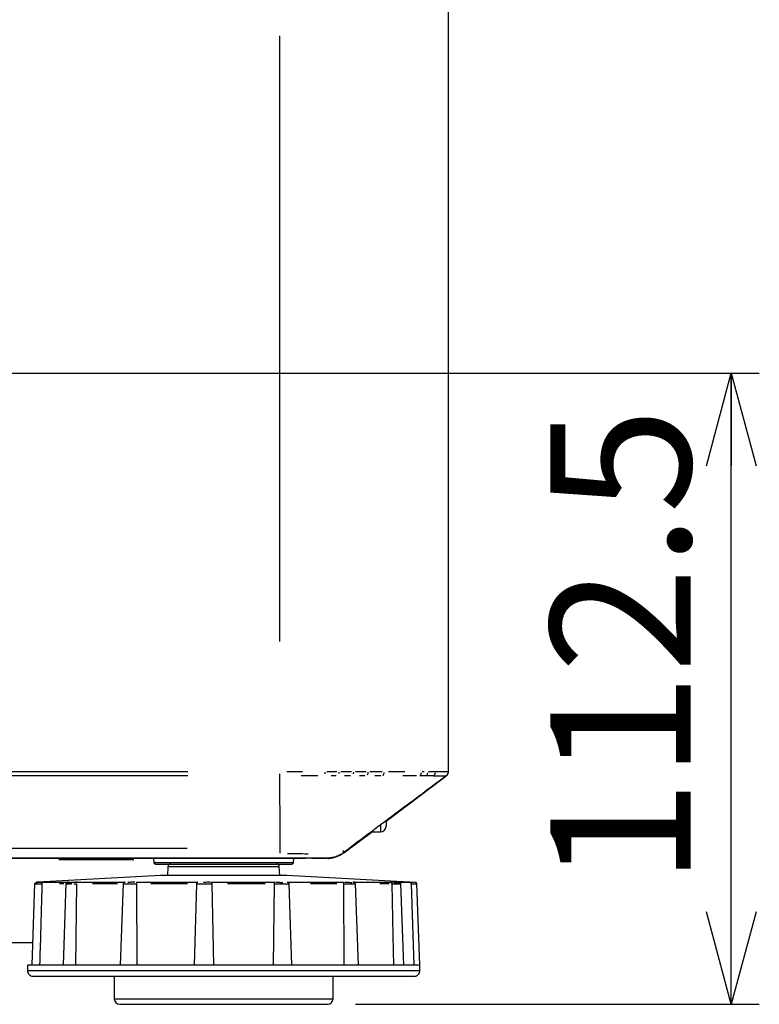
# Model space of a CAD drawing. Extents: x 52 to 568, y 8 to 375.
# Drawn here: x 233 to 259, y 51 to 86 of the extents above; entities that cross this region are included whole.
import ezdxf

# ---------------------------------------------------------------- set-up
doc = ezdxf.new("R2010")
doc.units = 0
doc.layers.get('0').update_dxf_attribs({"linetype": 'CONTINUOUS'})
doc.styles.add('SLDTEXTSTYLE0', font='TXT', dxfattribs={"width": 0.7, "bigfont": 'bigfont'})
doc.dimstyles.new('SLDDIMSTYLE0', dxfattribs={"dimtxt": 5, "dimasz": 3.302, "dimexe": 0, "dimexo": 0.0625, "dimgap": 1.25, "dimtad": 3, "dimdec": 3, "dimlfac": 5, "dimrnd": 1e-09, "dimzin": 12, "dimtxsty": 'SLDTEXTSTYLE0', "dimblk1": 'OPEN30', "dimblk2": 'OPEN30', "dimsah": 1, "dimcen": 0.09, "dimazin": 3, "dimtfac": 1, "dimtdec": 3, "dimtofl": 0, "dimtmove": 0, "dimatfit": 3, "dimtolj": 1, "dimtzin": 12})

# ---------------------------------------------------------------- blocks, each defined once
blk = doc.blocks.new('_OPEN30')
at = {"color": 0, "linetype": 'BYBLOCK'}
for p, q in [((-1, 0.267949), (0, 0)), ((0, 0), (-1, -0.267949)), ((0, 0), (-1, 0))]:
    blk.add_line(p, q, dxfattribs=at)
blk = doc.blocks.new('_D_9')
at = {"color": 7, "linetype": 'CONTINUOUS'}
for p, q in [((213.11, 73.067), (259.151, 73.067)), ((258.151, 50.567), (258.151, 73.067)), ((244.762, 50.567), (259.151, 50.567))]:
    blk.add_line(p, q, dxfattribs=at)
at = {"color": 7, "linetype": 'CONTINUOUS', "xscale": 3.302, "yscale": 3.302}
for p, rotation in [((258.151, 73.067, 12.366), 90), ((258.151, 50.567, 12.366), 270)]:
    blk.add_blockref('_OPEN30', p, dxfattribs=dict(at, rotation=rotation))
at = {"color": 7, "linetype": 'CONTINUOUS', "insert": (251.706, 54.804), "char_height": 5, "attachment_point": 1, "rotation": 90, "style": 'SLDTEXTSTYLE0'}
blk.add_mtext('112.5', dxfattribs=at)

msp = doc.modelspace()

# ---------------------------------------------------------------- linework, layer by layer
at = {"color": 7, "linetype": 'CONTINUOUS'}
for p, q in [((248.06875, 89.72005), (248.06875, 58.86916)), ((245.84875, 57.09705), (247.98043, 58.69465)), ((245.84875, 57.09994), (245.84875, 56.9169)), ((244.34158, 55.9675), (245.36175, 56.73207)), ((245.36875, 56.7169), (245.36875, 56.73143)), ((245.36875, 56.7169), (245.64875, 56.7169)), ((242.97454, 55.7669), (153.14963, 55.7669)), ((243.73631, 55.77528), (183.38807, 55.77528)), ((237.56208, 55.7669), (237.56959, 55.62376)), ((237.6295, 55.5669), (242.49466, 55.5669)), ((238.07808, 55.47213), (238.0614, 55.15391)), ((242.06276, 55.15391), (242.04609, 55.47213)), ((242.55458, 55.62376), (242.56208, 55.7669)), ((243.73919, 55.7669), (243.20178, 55.7669)), ((237.81438, 55.15391), (233.43413, 54.92436)), ((240.06208, 55.15391), (237.81438, 55.15391)), ((242.30979, 55.15391), (240.06208, 55.15391)), ((246.89038, 54.91386), (242.30979, 55.15391)), ((233.32182, 54.87465), (233.22028, 51.9669)), ((233.62923, 54.92436), (234.5714, 54.92436)), ((234.43798, 54.87169), (234.33654, 51.9669)), ((234.81926, 54.86545), (234.78061, 51.9669)), ((234.83464, 54.92436), (234.78764, 54.92185)), ((234.83464, 54.92436), (236.55607, 54.92436)), ((236.47748, 54.87146), (236.37605, 51.9669)), ((236.94392, 54.92436), (239.14698, 54.92436)), ((236.95935, 54.86544), (236.97032, 51.9669)), ((239.09185, 54.86544), (239.01266, 51.9669)), ((239.59236, 54.92436), (241.8961, 54.92436)), ((239.63596, 54.86545), (239.69464, 51.9669)), ((241.86593, 54.86545), (241.83031, 51.9669)), ((242.32203, 54.92436), (244.32811, 54.92436)), ((242.3862, 54.86544), (242.48248, 51.9669)), ((244.32811, 54.86545), (244.34222, 51.9669)), ((244.66092, 54.92436), (246.02248, 54.92436)), ((244.86438, 51.9669), (244.76284, 54.87461)), ((246.05265, 54.86545), (246.09148, 53.00209)), ((246.05265, 54.86545), (246.09148, 54.86286)), ((246.09149, 54.86288), (246.05266, 54.86545)), ((246.16716, 54.88131), (246.14031, 54.88442)), ((246.20464, 54.92436), (246.68625, 54.92436)), ((246.47752, 51.9669), (246.37606, 54.87223)), ((246.74138, 54.86544), (246.83945, 51.9669)), ((247.04812, 51.9669), (246.94666, 54.87225)), ((246.09148, 53.00209), (246.11405, 51.9669)), ((231.28329, 52.7669), (233.24821, 52.7669)), ((233.07605, 51.9669), (233.06931, 51.77388)), ((233.22871, 51.9669), (233.07605, 51.9669)), ((234.41027, 51.9669), (233.22871, 51.9669)), ((236.56907, 51.9669), (234.41027, 51.9669)), ((239.33184, 51.9669), (236.56907, 51.9669)), ((242.22089, 51.9669), (239.37106, 51.9669)), ((244.73665, 51.9669), (242.22089, 51.9669)), ((246.44414, 51.9669), (244.73665, 51.9669)), ((247.04812, 51.9669), (246.44414, 51.9669)), ((247.05486, 51.77388), (247.04812, 51.9669)), ((233.26919, 51.5669), (240.06208, 51.5669)), ((236.16208, 51.5669), (236.16208, 50.7669)), ((240.06208, 51.5669), (246.85498, 51.5669)), ((243.96208, 50.7669), (243.96208, 51.5669)), ((236.36208, 50.5669), (240.06208, 50.5669)), ((240.06208, 50.5669), (243.76208, 50.5669))]:
    msp.add_line(p, q, dxfattribs=at)
at = {"color": 8, "linetype": 'CONTINUOUS'}
for p, q in [((242.06875, 63.49843), (242.06875, 85.09271)), ((223.4493, 58.87098), (238.78296, 58.87107)), ((238.78337, 58.70714), (223.45158, 58.70703)), ((242.30838, 58.87122), (242.8767, 58.87122)), ((243.41501, 58.70721), (242.81996, 58.7072)), ((243.7409, 58.87138), (244.09636, 58.87138)), ((244.06787, 58.70722), (243.88959, 58.70722)), ((244.23903, 58.87134), (244.61556, 58.87134)), ((244.57982, 58.70722), (244.36538, 58.70721)), ((244.75533, 58.87128), (245.13653, 58.87128)), ((245.09561, 58.70721), (244.90515, 58.70722)), ((245.27608, 58.87111), (245.71404, 58.87111)), ((245.66389, 58.70719), (245.44867, 58.7072)), ((245.93207, 58.87071), (246.51573, 58.87071)), ((246.93117, 58.70714), (246.45145, 58.70716)), ((247.14074, 58.87033), (247.21077, 58.87033)), ((247.36599, 58.87022), (247.5984, 58.86989)), ((245.64875, 56.94845), (245.64875, 56.7169)), ((223.30996, 56.12861), (238.76077, 56.12861)), ((237.56959, 55.62376), (242.55458, 55.62376)), ((242.04609, 55.47213), (238.07808, 55.47213)), ((233.43413, 54.92436), (233.53611, 54.92436)), ((234.37011, 54.86653), (234.20572, 54.86653)), ((234.59118, 54.85735), (234.64037, 54.85839)), ((236.27731, 54.86653), (235.38385, 54.86653)), ((238.77674, 54.86653), (237.46867, 54.86653)), ((241.5415, 54.86653), (240.19889, 54.86653)), ((244.09969, 54.86653), (243.15769, 54.86653)), ((245.9631, 54.86653), (245.63086, 54.86653)), ((246.73787, 54.86653), (246.72382, 54.86653)), ((239.36514, 51.96688), (239.33769, 51.96688)), ((233.06931, 51.77388), (247.05486, 51.77388)), ((236.16208, 50.7669), (240.06208, 50.7669)), ((240.06208, 50.7669), (243.96208, 50.7669))]:
    msp.add_line(p, q, dxfattribs=at)
at = {"color": 8, "linetype": 'CONTINUOUS', "flags": 128}
msp.add_lwpolyline([(236.85883, 55.71213), (236.47721, 55.71213), (235.83709, 55.71213), (235.23766, 55.71213), (234.68468, 55.71213), (234.1835, 55.71213)], dxfattribs=at)
at = {"color": 7, "linetype": 'CONTINUOUS'}
for centre, radius, start, end in [((245.64875, 56.9169), 0.2, 270, 0), ((237.6295, 55.6269), 0.06, 183, 270), ((238.17794, 55.4669), 0.1, 90, 177), ((241.94622, 55.4669), 0.1, 3, 90), ((242.49466, 55.6269), 0.06, 270, 357), ((233.26919, 51.7669), 0.2, 178, 270), ((246.85498, 51.7669), 0.2, 270, 2), ((236.36208, 50.7669), 0.2, 180, 270), ((243.76208, 50.7669), 0.2, 270, 0)]:
    msp.add_arc(centre, radius, start, end, dxfattribs=at)
at = {"color": 8, "linetype": 'CONTINUOUS'}
for points in [[(242.07166, 56.12861), (242.07169, 56.98814), (242.06872, 57.84764), (242.06875, 58.70716)], [(247.27463, 58.70713), (247.20531, 58.70713), (247.13076, 58.70714), (247.05139, 58.70714)], [(247.53782, 58.70709), (247.46091, 58.70711), (247.37301, 58.70712), (247.27463, 58.70713)]]:
    msp.add_open_spline(points, degree=3, dxfattribs=at)
for points, knots in [([(242.06875, 58.72358), (242.06875, 58.72857), (242.06875, 58.74381), (242.06875, 58.76466), (242.06875, 58.77869)], [0, 0, 0, 0, 0.32735035, 1, 1, 1, 1]), ([(243.66915, 58.84645), (243.66899, 58.83899), (243.66847, 58.81527), (243.66575, 58.79357), (243.66388, 58.7787)], [0, 0, 0, 0, 0.31453241, 1, 1, 1, 1]), ([(244.16628, 58.84631), (244.16607, 58.83893), (244.16539, 58.81528), (244.16182, 58.79364), (244.15937, 58.77876)], [0, 0, 0, 0, 0.31211751, 1, 1, 1, 1]), ([(244.68593, 58.84594), (244.68567, 58.83867), (244.68482, 58.81514), (244.68039, 58.79362), (244.67733, 58.77874)], [0, 0, 0, 0, 0.30902733, 1, 1, 1, 1]), ([(245.20527, 58.84543), (245.20493, 58.83832), (245.20385, 58.81504), (245.19592, 58.77745), (245.18568, 58.75157), (245.18055, 58.73863)], [0, 0, 0, 0, 0.18016771, 0.59008992, 1, 1, 1, 1]), ([(245.74479, 58.72468), (245.74809, 58.72916), (245.75907, 58.74406), (245.7727, 58.77777), (245.77892, 58.80854), (245.78202, 58.82393)], [0, 0, 0, 0, 0.17679882, 0.58837863, 1, 1, 1, 1]), ([(247.06856, 58.72559), (247.07273, 58.72982), (247.0872, 58.74451), (247.10543, 58.77769), (247.11369, 58.80834), (247.11783, 58.82367)], [0, 0, 0, 0, 0.16818843, 0.58404073, 1, 1, 1, 1]), ([(247.29274, 58.7257), (247.29703, 58.72986), (247.3121, 58.74447), (247.33093, 58.77771), (247.33964, 58.80835), (247.34399, 58.82368)], [0, 0, 0, 0, 0.16572196, 0.58286038, 1, 1, 1, 1]), ([(247.53782, 58.7071), (247.68626, 58.7071), (247.85271, 58.70716), (247.96652, 58.70709), (247.98627, 58.70711), (247.9865, 58.70711)], [0, 0, 0, 0, 0.5, 0.75, 1, 1, 1, 1]), ([(247.55695, 58.72582), (247.56136, 58.7299), (247.57703, 58.7444), (247.59667, 58.77742), (247.60582, 58.80792), (247.61039, 58.82317)], [0, 0, 0, 0, 0.1635399, 0.58173628, 1, 1, 1, 1]), ([(247.61555, 58.86956), (247.76469, 58.86956), (247.87834, 58.86956), (248.03038, 58.86956), (248.06875, 58.86956), (248.06875, 58.86956)], [0, 0, 0, 0, 0.5, 0.5, 1, 1, 1, 1]), ([(247.98809, 58.70663), (247.98795, 58.7067), (247.98783, 58.70676), (247.98769, 58.70685), (247.98753, 58.70688), (247.98676, 58.70692), (247.98643, 58.70694), (247.98793, 58.70701), (247.98923, 58.70705), (247.9865, 58.70711)], [0, 0, 0, 0, 0.25, 0.25, 0.5, 0.5, 0.75, 0.75, 1, 1, 1, 1]), ([(248.00675, 58.72619), (248.01143, 58.73035), (248.02781, 58.7449), (248.04798, 58.77759), (248.05763, 58.80734), (248.06245, 58.82222)], [0, 0, 0, 0, 0.1664807, 0.58323926, 1, 1, 1, 1]), ([(242.07293, 55.94893), (242.07282, 55.95374), (242.07265, 55.97157), (242.07223, 56.03263), (242.07197, 56.07585), (242.07166, 56.12861)], [0, 0, 0, 0, 0.5, 0.5, 1, 1, 1, 1]), ([(242.33341, 55.94661), (242.42343, 55.94606), (242.69318, 55.9444), (242.9219, 55.93642), (243.07429, 55.9311)], [0, 0, 0, 0, 0.33374538, 1, 1, 1, 1]), ([(244.33446, 55.99154), (244.33442, 55.99264), (244.33415, 56.0005), (244.33331, 56.01484), (244.33324, 56.035), (244.32996, 56.04777), (244.32828, 56.05433)], [0, 0, 0, 0, 0.05060069, 0.36066863, 0.67096762, 1, 1, 1, 1]), ([(233.4825, 54.92133), (233.47642, 54.92099), (233.4454, 54.91925), (233.40627, 54.91674), (233.37424, 54.91431), (233.38016, 54.91401), (233.38312, 54.91386)], [0, 0, 0, 0, 0.07456968, 0.38065152, 0.69003205, 1, 1, 1, 1]), ([(236.89754, 54.92115), (236.89286, 54.92081), (236.86885, 54.91908), (236.80724, 54.91663), (236.7237, 54.9143), (236.67309, 54.914), (236.64774, 54.91385)], [0, 0, 0, 0, 0.07529246, 0.38595676, 0.69254332, 1, 1, 1, 1]), ([(239.56735, 54.92102), (239.56542, 54.92074), (239.55384, 54.91907), (239.50614, 54.91666), (239.43178, 54.9143), (239.37613, 54.914), (239.34834, 54.91386)], [0, 0, 0, 0, 0.06269884, 0.37698488, 0.68894338, 1, 1, 1, 1]), ([(241.93219, 54.9211), (241.93495, 54.92083), (241.95243, 54.91918), (242.00748, 54.91674), (242.08928, 54.91431), (242.14485, 54.91401), (242.17267, 54.91386)], [0, 0, 0, 0, 0.05827396, 0.3697156, 0.68453885, 1, 1, 1, 1]), ([(244.38148, 54.9212), (244.38663, 54.92089), (244.41467, 54.91918), (244.47863, 54.91672), (244.56226, 54.91432), (244.60784, 54.91401), (244.63067, 54.91386)], [0, 0, 0, 0, 0.06965068, 0.37870688, 0.68882486, 1, 1, 1, 1]), ([(246.71574, 54.92282), (246.73258, 54.92195), (246.77672, 54.91965), (246.81015, 54.91794), (246.83082, 54.91689)], [0, 0, 0, 0, 0.38159273, 1, 1, 1, 1])]:
    msp.add_open_spline(points, degree=3, knots=knots, dxfattribs=at)
at = {"color": 7, "linetype": 'CONTINUOUS'}
for points, knots in [([(247.98809, 58.70663), (247.42434, 58.28527), (246.2064, 57.37494), (244.98897, 56.46393), (244.33506, 55.9746)], [0, 0, 0, 0, 0.46287451, 1, 1, 1, 1]), ([(248.06899, 58.86712), (248.06882, 58.86133), (248.06848, 58.84974), (248.06596, 58.83245), (248.06197, 58.81527), (248.05635, 58.79823), (248.04732, 58.77692), (248.03348, 58.75259), (248.01309, 58.72697), (247.99642, 58.71341), (247.98809, 58.70663)], [0, 0, 0, 0, 0.09335336, 0.18685904, 0.28128587, 0.37738057, 0.47585193, 0.65422286, 0.82731682, 1, 1, 1, 1]), ([(244.33506, 55.9746), (244.32292, 55.96577), (244.2986, 55.94808), (244.26051, 55.92375), (244.22123, 55.901), (244.18064, 55.88001), (244.13877, 55.86072), (244.09562, 55.84316), (244.04046, 55.82348), (243.97334, 55.80384), (243.89437, 55.78746), (243.81535, 55.77719), (243.7626, 55.77592), (243.73631, 55.77528)], [0, 0, 0, 0, 0.070208332, 0.140576109, 0.211260528, 0.282416688, 0.354196632, 0.426748478, 0.500215679, 0.628025707, 0.753389626, 0.877104628, 1, 1, 1, 1]), ([(243.76875, 55.7677), (243.81902, 55.76971), (243.86872, 55.77546), (243.96731, 55.79448), (244.01639, 55.80785), (244.15907, 55.85853), (244.24748, 55.90594), (244.32875, 55.9669)], [0, 0, 0, 0, 0.25, 0.25, 0.5, 0.5, 1, 1, 1, 1]), ([(243.76875, 55.78068), (243.76875, 55.77748), (243.76875, 55.76926), (243.76875, 55.76829), (243.76875, 55.7677)], [0, 0, 0, 0, 0.38976175, 1, 1, 1, 1]), ([(233.52986, 54.92012), (233.50305, 54.91608), (233.44811, 54.90782), (233.37975, 54.89087), (233.33103, 54.87277), (233.32447, 54.8618), (233.32116, 54.85627)], [0, 0, 0, 0, 0.23573102, 0.48295365, 0.73889462, 1, 1, 1, 1]), ([(233.32433, 54.85642), (233.3243, 54.85626), (233.32421, 54.85582), (233.35846, 54.8563), (233.41791, 54.85822), (233.4771, 54.86049), (233.52023, 54.86156), (233.54979, 54.86315), (233.57033, 54.86447), (233.58562, 54.86545)], [0, 0, 0, 0, 0.13947764, 0.37462449, 0.5692713, 0.78417066, 0.85438407, 0.89156265, 1, 1, 1, 1]), ([(233.42458, 54.91782), (233.41879, 54.91746), (233.39457, 54.91596), (233.37804, 54.91461), (233.38096, 54.91433), (233.38194, 54.91423)], [0, 0, 0, 0, 0.17308958, 0.72383745, 1, 1, 1, 1]), ([(233.58571, 54.86545), (233.58063, 54.68214), (233.55389, 53.71601), (233.52639, 52.74979), (233.50411, 51.9669)], [0, 0, 0, 0, 0.18973018, 1, 1, 1, 1]), ([(233.52437, 54.91921), (233.53123, 54.91952), (233.56319, 54.92094), (233.60018, 54.92285), (233.62923, 54.92436)], [0, 0, 0, 0, 0.21478683, 1, 1, 1, 1]), ([(233.62923, 54.92436), (233.62295, 54.92299), (233.61183, 54.92056), (233.59955, 54.90848), (233.59246, 54.89667), (233.5886, 54.88657), (233.58622, 54.87609), (233.58587, 54.86892), (233.5857, 54.86545)], [0, 0, 0, 0, 0.31161711, 0.55230183, 0.6768831, 0.79204063, 0.89916578, 1, 1, 1, 1]), ([(234.57147, 54.86837), (234.56126, 54.86772), (234.53129, 54.86581), (234.49171, 54.86343), (234.45678, 54.86122), (234.43682, 54.85971), (234.43846, 54.85925), (234.43928, 54.85902)], [0, 0, 0, 0, 0.11191202, 0.32832651, 0.54962157, 0.77372841, 1, 1, 1, 1]), ([(234.43925, 54.85836), (234.43974, 54.85789), (234.44082, 54.85688), (234.46468, 54.85605), (234.50674, 54.85602), (234.54451, 54.85635), (234.56927, 54.85688), (234.57039, 54.8569)], [0, 0, 0, 0, 0.20815681, 0.45270102, 0.71482439, 0.98707575, 1, 1, 1, 1]), ([(234.5714, 54.92436), (234.55275, 54.92295), (234.51527, 54.92013), (234.49143, 54.91668), (234.49709, 54.91439), (234.53341, 54.91359), (234.59526, 54.91438), (234.67367, 54.91666), (234.75905, 54.92011), (234.80952, 54.92295), (234.83464, 54.92436)], [0, 0, 0, 0, 0.12358033, 0.24839773, 0.37370296, 0.49943533, 0.62524911, 0.75074395, 0.87592135, 1, 1, 1, 1]), ([(234.65171, 54.87369), (234.63314, 54.87241), (234.60441, 54.87043), (234.58008, 54.86891), (234.57147, 54.86837)], [0, 0, 0, 0, 0.646073572, 1, 1, 1, 1]), ([(234.64854, 54.8737), (234.62942, 54.87237), (234.60233, 54.87049), (234.5795, 54.86905), (234.57278, 54.86863)], [0, 0, 0, 0, 0.70571531, 1, 1, 1, 1]), ([(234.72313, 54.86079), (234.73506, 54.86117), (234.75009, 54.86165), (234.76602, 54.86225), (234.77027, 54.86238), (234.78765, 54.86341), (234.80349, 54.86443), (234.81922, 54.86545)], [0, 0, 0, 0, 0.36447273, 0.45952809, 0.4926375, 0.49640173, 1, 1, 1, 1]), ([(236.47757, 54.86164), (236.47861, 54.86102), (236.48075, 54.85973), (236.50191, 54.85797), (236.53554, 54.85677), (236.58101, 54.85608), (236.63567, 54.85599), (236.69711, 54.85642), (236.74039, 54.85718), (236.76208, 54.85757)], [0, 0, 0, 0, 0.13482028, 0.27885073, 0.4228524, 0.56612335, 0.71007086, 0.85469611, 1, 1, 1, 1]), ([(236.55035, 54.92398), (236.54116, 54.92209), (236.52218, 54.91819), (236.49894, 54.9031), (236.48249, 54.8833), (236.47928, 54.86933), (236.47769, 54.86239)], [0, 0, 0, 0, 0.23617733, 0.4879976, 0.7458185, 1, 1, 1, 1]), ([(236.76208, 54.85757), (236.78782, 54.85813), (236.82293, 54.8589), (236.85732, 54.85959), (236.90081, 54.8616), (236.93056, 54.86356), (236.95934, 54.86545)], [0, 0, 0, 0, 0.35404568, 0.48299836, 0.49984876, 1, 1, 1, 1]), ([(236.94392, 54.92436), (236.94623, 54.92298), (236.9503, 54.92056), (236.95447, 54.90848), (236.9567, 54.89667), (236.95806, 54.88657), (236.95903, 54.87609), (236.95925, 54.86892), (236.95936, 54.86545)], [0, 0, 0, 0, 0.31164302, 0.55215335, 0.67684101, 0.7920587, 0.89919736, 1, 1, 1, 1]), ([(239.09185, 54.86544), (239.09547, 54.86429), (239.09908, 54.86314), (239.10481, 54.86243), (239.10481, 54.86243), (239.10484, 54.86243), (239.10493, 54.86242), (239.10529, 54.86239), (239.10673, 54.86224), (239.11273, 54.86169), (239.1342, 54.86), (239.18581, 54.85778), (239.27322, 54.85608), (239.33936, 54.85609), (239.37205, 54.8561)], [0, 0, 0, 0, 0.12619508, 0.12621493, 0.12624986, 0.12636494, 0.12677601, 0.12832179, 0.13430789, 0.15785781, 0.25121725, 0.50088072, 0.75330596, 1, 1, 1, 1]), ([(239.14698, 54.92436), (239.13891, 54.92298), (239.12464, 54.92055), (239.10935, 54.90844), (239.10078, 54.89661), (239.09591, 54.88649), (239.09272, 54.87604), (239.09215, 54.86889), (239.09188, 54.86544)], [0, 0, 0, 0, 0.31230747, 0.55244553, 0.67759864, 0.79293689, 0.89982713, 1, 1, 1, 1]), ([(239.37205, 54.8561), (239.40219, 54.85628), (239.45858, 54.85662), (239.53506, 54.85879), (239.59377, 54.86067), (239.62296, 54.86347), (239.63408, 54.86516), (239.63552, 54.86539), (239.63592, 54.86544), (239.63596, 54.86545)], [0, 0, 0, 0, 0.267464483, 0.500239535, 0.749833754, 0.96638056, 0.990484511, 0.998988748, 1, 1, 1, 1]), ([(239.59236, 54.92436), (239.59875, 54.92299), (239.61007, 54.92056), (239.62214, 54.90849), (239.62888, 54.8967), (239.63272, 54.88662), (239.63526, 54.87613), (239.63573, 54.86894), (239.63596, 54.86545)], [0, 0, 0, 0, 0.31154103, 0.55236688, 0.67651626, 0.79150918, 0.89875406, 1, 1, 1, 1]), ([(241.86593, 54.86545), (241.86841, 54.86523), (241.87504, 54.86464), (241.88963, 54.86299), (241.91901, 54.86092), (241.9664, 54.85965), (242.03155, 54.85758), (242.07789, 54.85693), (242.1016, 54.8566)], [0, 0, 0, 0, 0.04700514, 0.12565977, 0.25088127, 0.50016087, 0.74422759, 1, 1, 1, 1]), ([(241.8961, 54.92436), (241.89169, 54.923), (241.8839, 54.9206), (241.87434, 54.9069), (241.86919, 54.89131), (241.86663, 54.87707), (241.86619, 54.86998), (241.86598, 54.86653)], [0, 0, 0, 0, 0.31220411, 0.55248733, 0.79106531, 0.89861574, 1, 1, 1, 1]), ([(242.1016, 54.8566), (242.13945, 54.85629), (242.19654, 54.85584), (242.2635, 54.85645), (242.30588, 54.85725), (242.34206, 54.85859), (242.36632, 54.86009), (242.37762, 54.86129), (242.38132, 54.86185), (242.38217, 54.86202), (242.38239, 54.86206), (242.38563, 54.86313), (242.38595, 54.86429), (242.38626, 54.86545)], [0, 0, 0, 0, 0.24722011, 0.37276447, 0.49918824, 0.6094602, 0.74953833, 0.8420814, 0.86573203, 0.87189358, 0.87403671, 0.87427913, 1, 1, 1, 1]), ([(242.32203, 54.92436), (242.33138, 54.92299), (242.34797, 54.92056), (242.36582, 54.90848), (242.37589, 54.89667), (242.38157, 54.88657), (242.38524, 54.8761), (242.38589, 54.86892), (242.3862, 54.86545)], [0, 0, 0, 0, 0.31161791, 0.55230746, 0.67687225, 0.792023, 0.89915169, 1, 1, 1, 1]), ([(244.32811, 54.92436), (244.32803, 54.923), (244.3279, 54.9206), (244.3281, 54.9069), (244.32837, 54.8913), (244.32824, 54.87707), (244.32814, 54.86997), (244.32809, 54.86653)], [0, 0, 0, 0, 0.31217958, 0.55248404, 0.79111556, 0.89865434, 1, 1, 1, 1]), ([(244.32811, 54.86545), (244.35164, 54.86391), (244.39867, 54.86084), (244.4518, 54.8596), (244.47835, 54.85898)], [0, 0, 0, 0, 0.50041661, 1, 1, 1, 1]), ([(244.47835, 54.85898), (244.50295, 54.85838), (244.55177, 54.85718), (244.61962, 54.85624), (244.67732, 54.85595), (244.72122, 54.85632), (244.75123, 54.85756), (244.7652, 54.85876), (244.76229, 54.85971), (244.76181, 54.85986)], [0, 0, 0, 0, 0.16486631, 0.32703145, 0.48649452, 0.64325602, 0.78613568, 0.9651136, 1, 1, 1, 1]), ([(244.76199, 54.85901), (244.76082, 54.86202), (244.75868, 54.86752), (244.75313, 54.87531), (244.74842, 54.88171), (244.74601, 54.88513), (244.74437, 54.88758), (244.74284, 54.89003), (244.74148, 54.8924), (244.74031, 54.89467), (244.73762, 54.90047), (244.73564, 54.90667), (244.72928, 54.91338), (244.71085, 54.91921), (244.68033, 54.92246), (244.66391, 54.92421)], [0, 0, 0, 0, 0.08403413, 0.15354614, 0.17954629, 0.19036866, 0.20017251, 0.20970322, 0.21996162, 0.23193226, 0.24638952, 0.33808283, 0.49786969, 0.72980756, 1, 1, 1, 1]), ([(246.20464, 54.92436), (246.22779, 54.92291), (246.27361, 54.92003), (246.31335, 54.91659), (246.32417, 54.91437), (246.30471, 54.91359), (246.25708, 54.91438), (246.18823, 54.9166), (246.10518, 54.92004), (246.05023, 54.92291), (246.02248, 54.92436)], [0, 0, 0, 0, 0.12771271, 0.2528552, 0.37636229, 0.5002276, 0.62403761, 0.74748013, 0.87250035, 1, 1, 1, 1]), ([(246.05259, 54.86545), (246.05248, 54.86897), (246.05226, 54.87624), (246.05061, 54.88686), (246.04786, 54.89707), (246.04282, 54.90879), (246.0343, 54.92064), (246.02674, 54.92301), (246.02248, 54.92436)], [0, 0, 0, 0, 0.10219309, 0.21086511, 0.32782285, 0.4545045, 0.69245145, 1, 1, 1, 1]), ([(246.09148, 54.86286), (246.12291, 54.86176), (246.18414, 54.85961), (246.26393, 54.85746), (246.32442, 54.85616), (246.36345, 54.856), (246.3803, 54.85619), (246.37605, 54.85693), (246.37579, 54.85697)], [0, 0, 0, 0, 0.21043512, 0.40996959, 0.59857704, 0.776239, 0.98609837, 1, 1, 1, 1]), ([(246.25449, 54.87167), (246.2481, 54.87231), (246.22145, 54.87497), (246.1794, 54.87899), (246.1454, 54.8829), (246.13771, 54.88379)], [0, 0, 0, 0, 0.196427131, 0.818308398, 1, 1, 1, 1]), ([(246.37626, 54.8568), (246.37117, 54.85812), (246.36117, 54.86072), (246.31447, 54.86576), (246.27167, 54.86998), (246.25449, 54.87167)], [0, 0, 0, 0, 0.38315322, 0.75249992, 1, 1, 1, 1]), ([(246.74129, 54.86544), (246.74106, 54.86896), (246.74058, 54.87623), (246.73745, 54.88684), (246.73244, 54.89707), (246.72344, 54.9088), (246.70801, 54.92064), (246.6941, 54.92302), (246.68625, 54.92436)], [0, 0, 0, 0, 0.10205077, 0.21073946, 0.32787175, 0.45487903, 0.69265761, 1, 1, 1, 1]), ([(246.74138, 54.86544), (246.77626, 54.86402), (246.84173, 54.86135), (246.90818, 54.85835), (246.93863, 54.85662), (246.95102, 54.85589), (246.94721, 54.85604), (246.9472, 54.85604)], [0, 0, 0, 0, 0.30690954, 0.575935793, 0.806864331, 0.999529969, 1, 1, 1, 1]), ([(246.94723, 54.85602), (246.94623, 54.86315), (246.94416, 54.87794), (246.93101, 54.89694), (246.91223, 54.91042), (246.89748, 54.91274), (246.89037, 54.91386)], [0, 0, 0, 0, 0.2412037, 0.50001474, 0.75881757, 1, 1, 1, 1])]:
    msp.add_open_spline(points, degree=3, knots=knots, dxfattribs=at)

# ---------------------------------------------------------------- dimensions: what is measured, and where the dimension line sits
dim = msp.add_linear_dim(base=(258.15132, 73.06689), p1=(243.76208, 50.5669), p2=(212.10952, 73.06689), angle=90, dimstyle='SLDDIMSTYLE0', dxfattribs=at)
dim.commit()
dim.dimension.update_dxf_attribs({"geometry": '_D_9', "text_midpoint": (258.15132, 61.21336), "dimtype": 160})

doc.saveas('drawing.dxf')
